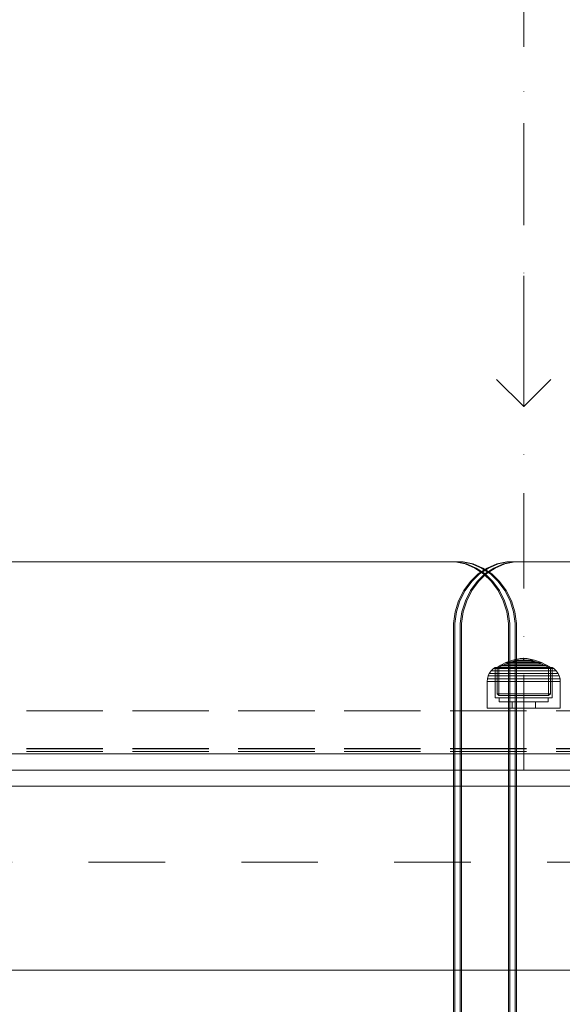
# Model space of a CAD drawing. Units: millimetres. Extents: x -758 to 6052, y -611 to 7355.
# Drawn here: x 1998 to 2198, y 2292 to 2656 of the extents above; entities that cross this region are included whole.
import ezdxf

# ---------------------------------------------------------------- set-up
doc = ezdxf.new("R2010")
doc.units = ezdxf.units.MM
for name, pattern in [('Dashed', [56.444445, 28.222222, -28.222222]), ('Dot & Dashed', [67.027776, 35.277777, -17.638888, 0, -14.111111]), ('Hidden Line', [39.122222, 28.222222, -10.9]), ('Wipeout_Contour', [1000, 0, -1000])]:
    doc.linetypes.add(name, pattern=pattern)
for name, color, linetype in [('2D Drafting - General', 7, 'Continuous'), ('Dimensions', 7, 'Continuous'), ('Interior - Furniture', 7, 'Continuous'), ('Structural - Bearing', 7, 'Continuous')]:
    doc.layers.add(name, color=color, linetype=linetype)
for name, color, linetype, lineweight in [('2D Drafting - General_Pen_No__101', 7, 'Continuous', 20), ('2D Drafting - General_Pen_No__62', 7, 'Continuous', 20), ('Interior - Furniture _Pen_No__87', 7, 'Continuous', 20), ('Interior - Furniture _Pen_No__89', 7, 'Continuous', 20), ('Structural - Bearing_Pen_No__69', 7, 'Continuous', 20), ('Structural - Bearing_Pen_No__87', 7, 'Continuous', 20), ('Structural - Bearing_Pen_No__89', 7, 'Continuous', 20), ('Structural - Bearing_Pen_No__90', 7, 'Continuous', 20)]:
    doc.layers.add(name, color=color, linetype=linetype, lineweight=lineweight)
doc.styles.get("Standard").update_dxf_attribs({"font": 'arial.ttf'})
doc.dimstyles.new('Leikkiset keinu', dxfattribs={"dimtxt": 150, "dimasz": 2.5, "dimexe": 0.06, "dimexo": 0.625, "dimtad": 0, "dimtih": 1, "dimtoh": 1, "dimdec": 0, "dimtxsty": 'Standard', "dimcen": 2.5, "dimadec": 0, "dimazin": 0, "dimtfac": 1, "dimtmove": 0, "dimatfit": 3, "dimfxl": 1, "dimarcsym": 0})

# ---------------------------------------------------------------- blocks, each defined once
blk = doc.blocks.new('Slab_5', base_point=(-318, 243))
at = {"layer": 'Structural - Bearing_Pen_No__89', "linetype": 'Continuous', "flags": 128}
blk.add_lwpolyline([(-318, 243), (-243, 243), (-243, 318), (243, 318), (243, 243), (318, 243), (318, -243), (243, -243), (243, -318), (-243, -318), (-243, -243), (-318, -243)], close=True, dxfattribs=at)
blk = doc.blocks.new('Wall_6', base_point=(249, 324))
at = {"color": 254, "linetype": 'Wipeout_Contour', "lineweight": 0, "ltscale": 1617.690025}
blk.add_wipeout([(249, 324), (-249, 324), (-243, 318), (243, 318)], dxfattribs=at).dxf.layer = 'Structural - Bearing'
at = {"layer": 'Structural - Bearing_Pen_No__87', "linetype": 'Continuous', "flags": 128}
for points in [[(249, 324), (-249, 324)], [(-243, 318), (243, 318)]]:
    blk.add_lwpolyline(points, dxfattribs=at)
blk = doc.blocks.new('00_TEM_JK1')
at = {"layer": 'Interior - Furniture _Pen_No__89', "linetype": 'Continuous'}
for p, q in [((434.79, 800), (21.69, 800)), ((437.29, 800), (24.19, 800)), ((436.68, 800), (434.79, 800)), ((440.41, 799.24), (436.68, 800)), ((437.18, 800), (436.68, 800)), ((440.91, 799.24), (437.18, 800)), ((439.18, 800), (437.18, 800)), ((439.18, 800), (437.29, 800)), ((442.91, 799.24), (439.18, 800)), ((439.68, 800), (439.18, 800)), ((443.41, 799.24), (439.68, 800)), ((443.97, 797.74), (440.41, 799.24)), ((444.47, 797.74), (440.91, 799.24)), ((446.47, 797.74), (442.91, 799.24)), ((446.97, 797.74), (443.41, 799.24)), ((447.25, 795.56), (443.97, 797.74)), ((447.75, 795.56), (444.47, 797.74)), ((448.52, 797.74), (445.24, 795.56)), ((449.02, 797.74), (445.74, 795.56)), ((449.75, 795.56), (446.47, 797.74)), ((450.25, 795.56), (446.97, 797.74)), ((451.02, 797.74), (447.74, 795.56)), ((451.52, 797.74), (448.24, 795.56)), ((452.08, 799.24), (448.52, 797.74)), ((452.58, 799.24), (449.02, 797.74)), ((454.58, 799.24), (451.02, 797.74)), ((455.08, 799.24), (451.52, 797.74)), ((455.81, 800), (452.08, 799.24)), ((456.31, 800), (452.58, 799.24)), ((458.31, 800), (454.58, 799.24)), ((458.81, 800), (455.08, 799.24)), ((455.81, 800), (456.31, 800)), ((456.31, 800), (458.31, 800)), ((458.31, 800), (458.81, 800)), ((460.71, 800), (458.81, 800)), ((904.27, 800), (460.71, 800)), ((445.24, 795.56), (442.34, 792.75)), ((445.74, 795.56), (442.84, 792.75)), ((447.74, 795.56), (444.84, 792.75)), ((448.24, 795.56), (445.34, 792.75)), ((450.16, 792.75), (447.25, 795.56)), ((450.66, 792.75), (447.75, 795.56)), ((452.66, 792.75), (449.75, 795.56)), ((453.16, 792.75), (450.25, 795.56)), ((442.34, 792.75), (439.9, 789.39)), ((442.84, 792.75), (440.4, 789.39)), ((444.84, 792.75), (442.4, 789.39)), ((445.34, 792.75), (442.9, 789.39)), ((452.59, 789.39), (450.16, 792.75)), ((453.09, 789.39), (450.66, 792.75)), ((455.09, 789.39), (452.66, 792.75)), ((455.59, 789.39), (453.16, 792.75)), ((439.9, 789.39), (438.01, 785.61)), ((440.4, 789.39), (438.51, 785.61)), ((442.4, 789.39), (440.51, 785.61)), ((442.9, 789.39), (441.01, 785.61)), ((454.49, 785.61), (452.59, 789.39)), ((454.99, 785.61), (453.09, 789.39)), ((456.99, 785.61), (455.09, 789.39)), ((457.49, 785.61), (455.59, 789.39)), ((438.01, 785.61), (436.71, 781.5)), ((438.51, 785.61), (437.21, 781.5)), ((440.51, 785.61), (439.21, 781.5)), ((441.01, 785.61), (439.71, 781.5)), ((455.78, 781.5), (454.49, 785.61)), ((456.28, 781.5), (454.99, 785.61)), ((458.28, 781.5), (456.99, 785.61)), ((458.78, 781.5), (457.49, 785.61)), ((436.71, 781.5), (436.06, 777.19)), ((437.21, 781.5), (436.56, 777.19)), ((439.21, 781.5), (438.56, 777.19)), ((439.71, 781.5), (439.06, 777.19)), ((456.44, 777.19), (455.78, 781.5)), ((456.94, 777.19), (456.28, 781.5)), ((458.94, 777.19), (458.28, 781.5)), ((459.44, 777.19), (458.78, 781.5)), ((436.06, 777.19), (436.06, 775)), ((436.06, 775), (436.06, 425.5)), ((436.56, 777.19), (436.56, 775)), ((436.56, 775), (436.56, 425.5)), ((438.56, 777.19), (438.56, 775)), ((438.56, 775), (438.56, 425.5)), ((439.06, 777.19), (439.06, 775)), ((439.06, 775), (439.06, 425.5)), ((456.44, 775), (456.44, 777.19)), ((456.44, 403), (456.44, 775)), ((456.94, 775), (456.94, 777.19)), ((456.94, 403), (456.94, 775)), ((458.94, 775), (458.94, 777.19)), ((458.94, 403), (458.94, 775)), ((459.44, 775), (459.44, 777.19)), ((459.44, 403), (459.44, 775))]:
    blk.add_line(p, q, dxfattribs=at)
blk = doc.blocks.new('00_100101_mice_black')
at = {"layer": 'Interior - Furniture _Pen_No__87', "linetype": 'Continuous'}
for p, q in [((12.16, 18.26), (9.53, 17.69)), ((12.2, 18.26), (12.16, 18.26)), ((13.45, 18.4), (12.2, 18.27)), ((12.28, 18.26), (12.2, 18.26)), ((12.4, 18.26), (12.28, 18.26)), ((12.55, 18.26), (12.4, 18.26)), ((12.73, 18.26), (12.55, 18.26)), ((12.93, 18.26), (12.73, 18.26)), ((13.15, 18.26), (12.93, 18.26)), ((13.38, 18.26), (13.15, 18.26)), ((13.38, 18.26), (13.62, 18.26)), ((13.62, 18.26), (13.38, 18.26)), ((13.45, 17.75), (13.45, 18.4)), ((13.47, 18.4), (13.46, 18.4)), ((13.49, 18.4), (13.47, 18.4)), ((13.5, 18.4), (13.49, 18.4)), ((13.5, 18.4), (13.5, 18.4)), ((13.52, 18.4), (13.5, 18.4)), ((13.54, 18.4), (13.52, 18.4)), ((13.54, 18.4), (13.54, 18.4)), ((13.55, 17.75), (13.55, 18.4)), ((13.55, 18.4), (14.8, 18.27)), ((13.85, 18.26), (13.62, 18.26)), ((14.07, 18.26), (13.85, 18.26)), ((14.27, 18.26), (14.07, 18.26)), ((14.45, 18.26), (14.27, 18.26)), ((14.6, 18.26), (14.45, 18.26)), ((14.72, 18.26), (14.6, 18.26)), ((14.8, 18.26), (14.72, 18.26)), ((14.84, 18.26), (14.8, 18.26)), ((14.84, 18.26), (17.47, 17.69)), ((2.98, 14.98), (2.34, 14.55)), ((3, 3.75), (2.98, 14.98)), ((3.3, 14.98), (2.98, 14.98)), ((3.93, 14.98), (3.3, 14.98)), ((5.02, 15.82), (3.65, 14.98)), ((3.95, 14.98), (3.65, 14.98)), ((3.65, 14.98), (3.66, 5.28)), ((4.85, 14.98), (3.93, 14.98)), ((4.54, 14.98), (3.95, 14.98)), ((4.34, 14.98), (5.46, 15.63)), ((4.35, 4.61), (4.34, 14.98)), ((5.4, 14.98), (4.54, 14.98)), ((6.03, 14.98), (4.85, 14.98)), ((6.92, 16.76), (5.02, 15.82)), ((5.28, 15.82), (5.02, 15.82)), ((5.79, 15.82), (5.28, 15.82)), ((6.51, 14.98), (5.4, 14.98)), ((5.46, 15.63), (6.87, 16.3)), ((5.7, 15.63), (5.46, 15.63)), ((6.18, 15.63), (5.7, 15.63)), ((6.53, 15.82), (5.79, 15.82)), ((7.44, 14.98), (6.03, 14.98)), ((6.89, 15.63), (6.18, 15.63)), ((7.83, 14.98), (6.51, 14.98)), ((7.48, 15.82), (6.53, 15.82)), ((6.87, 16.3), (8.87, 17.02)), ((7.07, 16.3), (6.87, 16.3)), ((7.79, 15.63), (6.89, 15.63)), ((9.53, 17.69), (6.92, 16.76)), ((7.12, 16.76), (6.92, 16.76)), ((7.47, 16.3), (7.07, 16.3)), ((7.52, 16.76), (7.12, 16.76)), ((9.04, 14.98), (7.44, 14.98)), ((8.05, 16.3), (7.47, 16.3)), ((8.62, 15.82), (7.48, 15.82)), ((8.09, 16.76), (7.52, 16.76)), ((8.87, 15.63), (7.79, 15.63)), ((9.32, 14.98), (7.83, 14.98)), ((8.8, 16.3), (8.05, 16.3)), ((8.83, 16.76), (8.09, 16.76)), ((9.9, 15.82), (8.62, 15.82)), ((9.68, 16.3), (8.8, 16.3)), ((9.71, 16.76), (8.83, 16.76)), ((8.87, 17.02), (11.18, 17.54)), ((9.01, 17.02), (8.87, 17.02)), ((10.09, 15.63), (8.87, 15.63)), ((9.29, 17.02), (9.01, 17.02)), ((10.77, 14.98), (9.04, 14.98)), ((9.69, 17.02), (9.29, 17.02)), ((10.94, 14.98), (9.32, 14.98)), ((9.65, 17.69), (9.53, 17.69)), ((9.89, 17.69), (9.65, 17.69)), ((10.69, 16.3), (9.68, 16.3)), ((10.21, 17.02), (9.69, 17.02)), ((10.71, 16.76), (9.71, 16.76)), ((10.24, 17.69), (9.89, 17.69)), ((11.3, 15.82), (9.9, 15.82)), ((11.41, 15.63), (10.09, 15.63)), ((10.83, 17.02), (10.21, 17.02)), ((10.68, 17.69), (10.24, 17.69)), ((11.21, 17.69), (10.68, 17.69)), ((11.78, 16.3), (10.69, 16.3)), ((11.79, 16.76), (10.71, 16.76)), ((12.58, 14.98), (10.77, 14.98)), ((11.54, 17.02), (10.83, 17.02)), ((12.64, 14.98), (10.94, 14.98)), ((11.25, 17.54), (11.18, 17.54)), ((11.82, 17.69), (11.21, 17.69)), ((11.25, 17.55), (12.51, 17.7)), ((11.39, 17.54), (11.25, 17.54)), ((12.76, 15.82), (11.3, 15.82)), ((11.59, 17.54), (11.39, 17.54)), ((12.8, 15.63), (11.41, 15.63)), ((12.3, 17.02), (11.54, 17.02)), ((11.85, 17.54), (11.59, 17.54)), ((12.92, 16.3), (11.78, 16.3)), ((12.92, 16.76), (11.79, 16.76)), ((12.47, 17.69), (11.82, 17.69)), ((12.16, 17.54), (11.85, 17.54)), ((12.51, 17.54), (12.16, 17.54)), ((13.1, 17.02), (12.3, 17.02)), ((13.15, 17.69), (12.47, 17.69)), ((12.54, 17.7), (12.51, 17.7)), ((12.9, 17.54), (12.51, 17.54)), ((12.6, 17.7), (12.54, 17.7)), ((14.42, 14.98), (12.58, 14.98)), ((12.69, 17.7), (12.6, 17.7)), ((14.36, 14.98), (12.64, 14.98)), ((12.69, 17.71), (13.45, 17.75)), ((12.8, 17.7), (12.69, 17.7)), ((12.76, 15.82), (14.24, 15.82)), ((14.24, 15.82), (12.76, 15.82)), ((12.93, 17.7), (12.8, 17.7)), ((12.8, 15.63), (14.2, 15.63)), ((14.2, 15.63), (12.8, 15.63)), ((13.3, 17.54), (12.9, 17.54)), ((12.92, 16.76), (14.08, 16.76)), ((14.08, 16.76), (12.92, 16.76)), ((12.92, 16.3), (14.08, 16.3)), ((14.08, 16.3), (12.92, 16.3)), ((13.08, 17.7), (12.93, 17.7)), ((13.24, 17.7), (13.08, 17.7)), ((13.1, 17.02), (13.9, 17.02)), ((13.9, 17.02), (13.1, 17.02)), ((13.15, 17.69), (13.85, 17.69)), ((13.85, 17.69), (13.15, 17.69)), ((13.41, 17.7), (13.24, 17.7)), ((13.3, 17.54), (13.7, 17.54)), ((13.7, 17.54), (13.3, 17.54)), ((13.41, 17.7), (13.59, 17.7)), ((13.59, 17.7), (13.41, 17.7)), ((13.47, 17.75), (13.46, 17.75)), ((13.49, 17.75), (13.47, 17.75)), ((13.5, 17.75), (13.49, 17.75)), ((13.5, 17.75), (13.5, 17.75)), ((13.52, 17.75), (13.5, 17.75)), ((13.54, 17.75), (13.52, 17.75)), ((13.54, 17.75), (13.54, 17.75)), ((14.31, 17.71), (13.55, 17.75)), ((13.76, 17.7), (13.59, 17.7)), ((14.1, 17.54), (13.7, 17.54)), ((13.92, 17.7), (13.76, 17.7)), ((14.53, 17.69), (13.85, 17.69)), ((14.7, 17.02), (13.9, 17.02)), ((14.07, 17.7), (13.92, 17.7)), ((14.2, 17.7), (14.07, 17.7)), ((15.21, 16.76), (14.08, 16.76)), ((15.22, 16.3), (14.08, 16.3)), ((14.49, 17.54), (14.1, 17.54)), ((14.31, 17.7), (14.2, 17.7)), ((15.59, 15.63), (14.2, 15.63)), ((15.7, 15.82), (14.24, 15.82)), ((14.4, 17.7), (14.31, 17.7)), ((16.06, 14.98), (14.36, 14.98)), ((14.46, 17.7), (14.4, 17.7)), ((16.23, 14.98), (14.42, 14.98)), ((14.49, 17.7), (14.46, 17.7)), ((15.75, 17.55), (14.49, 17.7)), ((14.84, 17.54), (14.49, 17.54)), ((15.18, 17.69), (14.53, 17.69)), ((15.46, 17.02), (14.7, 17.02)), ((15.15, 17.54), (14.84, 17.54)), ((15.41, 17.54), (15.15, 17.54)), ((15.79, 17.69), (15.18, 17.69)), ((16.29, 16.76), (15.21, 16.76)), ((16.31, 16.3), (15.22, 16.3)), ((15.61, 17.54), (15.41, 17.54)), ((16.17, 17.02), (15.46, 17.02)), ((16.91, 15.63), (15.59, 15.63)), ((15.75, 17.54), (15.61, 17.54)), ((17.1, 15.82), (15.7, 15.82)), ((15.82, 17.54), (15.75, 17.54)), ((16.32, 17.69), (15.79, 17.69)), ((18.13, 17.02), (15.82, 17.54)), ((17.68, 14.98), (16.06, 14.98)), ((16.79, 17.02), (16.17, 17.02)), ((17.96, 14.98), (16.23, 14.98)), ((17.29, 16.76), (16.29, 16.76)), ((17.32, 16.3), (16.31, 16.3)), ((16.76, 17.69), (16.32, 17.69)), ((17.11, 17.69), (16.76, 17.69)), ((17.31, 17.02), (16.79, 17.02)), ((18.13, 15.63), (16.91, 15.63)), ((18.38, 15.82), (17.1, 15.82)), ((17.35, 17.69), (17.11, 17.69)), ((18.17, 16.76), (17.29, 16.76)), ((17.71, 17.02), (17.31, 17.02)), ((18.2, 16.3), (17.32, 16.3)), ((17.47, 17.69), (17.35, 17.69)), ((17.47, 17.69), (20.08, 16.76)), ((19.17, 14.98), (17.68, 14.98)), ((17.99, 17.02), (17.71, 17.02)), ((19.56, 14.98), (17.96, 14.98)), ((18.13, 17.02), (17.99, 17.02)), ((20.13, 16.3), (18.13, 17.02)), ((19.21, 15.63), (18.13, 15.63)), ((18.91, 16.76), (18.17, 16.76)), ((18.95, 16.3), (18.2, 16.3)), ((19.52, 15.82), (18.38, 15.82)), ((19.48, 16.76), (18.91, 16.76)), ((19.53, 16.3), (18.95, 16.3)), ((20.49, 14.98), (19.17, 14.98)), ((20.11, 15.63), (19.21, 15.63)), ((19.88, 16.76), (19.48, 16.76)), ((20.47, 15.82), (19.52, 15.82)), ((19.93, 16.3), (19.53, 16.3)), ((20.97, 14.98), (19.56, 14.98)), ((20.08, 16.76), (19.88, 16.76)), ((20.13, 16.3), (19.93, 16.3)), ((20.08, 16.76), (21.98, 15.82)), ((20.82, 15.63), (20.11, 15.63)), ((21.54, 15.63), (20.13, 16.3)), ((21.21, 15.82), (20.47, 15.82)), ((21.6, 14.98), (20.49, 14.98)), ((21.3, 15.63), (20.82, 15.63)), ((22.15, 14.98), (20.97, 14.98)), ((21.72, 15.82), (21.21, 15.82)), ((21.54, 15.63), (21.3, 15.63)), ((22.66, 14.98), (21.54, 15.63)), ((22.46, 14.98), (21.6, 14.98)), ((21.98, 15.82), (21.72, 15.82)), ((21.98, 15.82), (23.35, 14.98)), ((23.07, 14.98), (22.15, 14.98)), ((23.05, 14.98), (22.46, 14.98)), ((22.65, 4.61), (22.66, 14.98)), ((23.35, 14.98), (23.05, 14.98)), ((23.7, 14.98), (23.07, 14.98)), ((23.35, 14.98), (23.34, 5.28)), ((24.02, 14.98), (23.7, 14.98)), ((24, 3.75), (24.02, 14.98)), ((24.02, 14.98), (24.66, 14.55)), ((0.39, 11.88), (0.09, 10.79)), ((0.79, 12.74), (0.39, 11.88)), ((0.78, 11.88), (0.39, 11.88)), ((1.57, 11.88), (0.78, 11.88)), ((1.52, 13.78), (0.79, 12.74)), ((1.17, 12.74), (0.79, 12.74)), ((1.93, 12.74), (1.17, 12.74)), ((2.34, 14.55), (1.52, 13.78)), ((1.89, 13.78), (1.52, 13.78)), ((2.72, 11.88), (1.57, 11.88)), ((2.61, 13.78), (1.89, 13.78)), ((3.05, 12.74), (1.93, 12.74)), ((2.68, 14.55), (2.34, 14.55)), ((3.65, 13.78), (2.61, 13.78)), ((3.35, 14.55), (2.68, 14.55)), ((4.19, 11.88), (2.72, 11.88)), ((4.48, 12.74), (3.05, 12.74)), ((4.32, 14.55), (3.35, 14.55)), ((5, 13.78), (3.65, 13.78)), ((5.95, 11.88), (4.19, 11.88)), ((5.58, 14.55), (4.32, 14.55)), ((6.18, 12.74), (4.48, 12.74)), ((6.61, 13.78), (5, 13.78)), ((7.08, 14.55), (5.58, 14.55)), ((7.94, 11.88), (5.95, 11.88)), ((8.11, 12.74), (6.18, 12.74)), ((8.42, 13.78), (6.61, 13.78)), ((8.77, 14.55), (7.08, 14.55)), ((10.09, 11.88), (7.94, 11.88)), ((10.2, 12.74), (8.11, 12.74)), ((10.39, 13.78), (8.42, 13.78)), ((10.6, 14.55), (8.77, 14.55)), ((12.35, 11.88), (10.09, 11.88)), ((12.39, 12.74), (10.2, 12.74)), ((12.45, 13.78), (10.39, 13.78)), ((12.52, 14.55), (10.6, 14.55)), ((12.35, 11.88), (14.65, 11.88)), ((14.65, 11.88), (12.35, 11.88)), ((12.39, 12.74), (14.61, 12.74)), ((14.61, 12.74), (12.39, 12.74)), ((12.45, 13.78), (14.55, 13.78)), ((14.55, 13.78), (12.45, 13.78)), ((12.52, 14.55), (14.48, 14.55)), ((14.48, 14.55), (12.52, 14.55)), ((16.4, 14.55), (14.48, 14.55)), ((16.61, 13.78), (14.55, 13.78)), ((16.8, 12.74), (14.61, 12.74)), ((16.91, 11.88), (14.65, 11.88)), ((18.23, 14.55), (16.4, 14.55)), ((18.58, 13.78), (16.61, 13.78)), ((18.89, 12.74), (16.8, 12.74)), ((19.06, 11.88), (16.91, 11.88)), ((19.92, 14.55), (18.23, 14.55)), ((20.39, 13.78), (18.58, 13.78)), ((20.82, 12.74), (18.89, 12.74)), ((21.05, 11.88), (19.06, 11.88)), ((21.42, 14.55), (19.92, 14.55)), ((22, 13.78), (20.39, 13.78)), ((22.52, 12.74), (20.82, 12.74)), ((22.81, 11.88), (21.05, 11.88)), ((22.68, 14.55), (21.42, 14.55)), ((23.35, 13.78), (22, 13.78)), ((23.95, 12.74), (22.52, 12.74)), ((23.65, 14.55), (22.68, 14.55)), ((24.28, 11.88), (22.81, 11.88)), ((24.39, 13.78), (23.35, 13.78)), ((24.32, 14.55), (23.65, 14.55)), ((25.07, 12.74), (23.95, 12.74)), ((25.43, 11.88), (24.28, 11.88)), ((24.66, 14.55), (24.32, 14.55)), ((25.11, 13.78), (24.39, 13.78)), ((24.66, 14.55), (25.48, 13.78)), ((25.83, 12.74), (25.07, 12.74)), ((25.48, 13.78), (25.11, 13.78)), ((26.22, 11.88), (25.43, 11.88)), ((25.48, 13.78), (26.21, 12.74)), ((26.21, 12.74), (25.83, 12.74)), ((26.21, 12.74), (26.61, 11.88)), ((26.61, 11.88), (26.22, 11.88)), ((26.61, 11.88), (26.91, 10.79)), ((0.09, 10.79), (0, 9.75)), ((0.41, 9.75), (0, 9.75)), ((0, 9.75), (0, 0)), ((0.5, 10.79), (0.09, 10.79)), ((1.22, 9.75), (0.41, 9.75)), ((1.3, 10.79), (0.5, 10.79)), ((2.4, 9.75), (1.22, 9.75)), ((2.47, 10.79), (1.3, 10.79)), ((3.92, 9.75), (2.4, 9.75)), ((3.98, 10.79), (2.47, 10.79)), ((5.73, 9.75), (3.92, 9.75)), ((5.78, 10.79), (3.98, 10.79)), ((7.77, 9.75), (5.73, 9.75)), ((7.81, 10.79), (5.78, 10.79)), ((9.99, 9.75), (7.77, 9.75)), ((10.02, 10.79), (7.81, 10.79)), ((12.32, 9.75), (9.99, 9.75)), ((12.33, 10.79), (10.02, 10.79)), ((12.32, 9.75), (14.68, 9.75)), ((14.68, 9.75), (12.32, 9.75)), ((12.33, 10.79), (14.67, 10.79)), ((14.67, 10.79), (12.33, 10.79)), ((16.98, 10.79), (14.67, 10.79)), ((17.01, 9.75), (14.68, 9.75)), ((19.19, 10.79), (16.98, 10.79)), ((19.23, 9.75), (17.01, 9.75)), ((21.22, 10.79), (19.19, 10.79)), ((21.27, 9.75), (19.23, 9.75)), ((23.02, 10.79), (21.22, 10.79)), ((23.08, 9.75), (21.27, 9.75)), ((24.53, 10.79), (23.02, 10.79)), ((24.6, 9.75), (23.08, 9.75)), ((25.7, 10.79), (24.53, 10.79)), ((25.78, 9.75), (24.6, 9.75)), ((26.5, 10.79), (25.7, 10.79)), ((26.59, 9.75), (25.78, 9.75)), ((26.91, 10.79), (26.5, 10.79)), ((27, 9.75), (26.59, 9.75)), ((26.91, 10.79), (27, 9.75)), ((27, 9.75), (27, 0)), ((3.32, 3.75), (3, 3.75)), ((3.95, 3.75), (3.32, 3.75)), ((3.66, 5.28), (4.35, 4.61)), ((3.96, 5.28), (3.66, 5.28)), ((4.87, 3.75), (3.95, 3.75)), ((4.55, 5.28), (3.96, 5.28)), ((4.63, 4.61), (4.35, 4.61)), ((4.5, 2.25), (4.5, 3.75)), ((5.41, 5.28), (4.55, 5.28)), ((5.18, 4.61), (4.63, 4.61)), ((6.05, 3.75), (4.87, 3.75)), ((5.98, 4.61), (5.18, 4.61)), ((6.52, 5.28), (5.41, 5.28)), ((7.01, 4.61), (5.98, 4.61)), ((7.45, 3.75), (6.05, 3.75)), ((7.84, 5.28), (6.52, 5.28)), ((8.23, 4.61), (7.01, 4.61)), ((9.05, 3.75), (7.45, 3.75)), ((9.33, 5.28), (7.84, 5.28)), ((9.62, 4.61), (8.23, 4.61)), ((10.77, 3.75), (9.05, 3.75)), ((10.94, 5.28), (9.33, 5.28)), ((11.12, 4.61), (9.62, 4.61)), ((12.58, 3.75), (10.77, 3.75)), ((12.64, 5.28), (10.94, 5.28)), ((12.7, 4.61), (11.12, 4.61)), ((14.42, 3.75), (12.58, 3.75)), ((12.64, 5.28), (14.36, 5.28)), ((14.36, 5.28), (12.64, 5.28)), ((12.7, 4.61), (14.3, 4.61)), ((14.3, 4.61), (12.7, 4.61)), ((15.88, 4.61), (14.3, 4.61)), ((16.06, 5.28), (14.36, 5.28)), ((16.23, 3.75), (14.42, 3.75)), ((17.38, 4.61), (15.88, 4.61)), ((17.67, 5.28), (16.06, 5.28)), ((17.95, 3.75), (16.23, 3.75)), ((18.77, 4.61), (17.38, 4.61)), ((19.16, 5.28), (17.67, 5.28)), ((19.55, 3.75), (17.95, 3.75)), ((19.99, 4.61), (18.77, 4.61)), ((20.48, 5.28), (19.16, 5.28)), ((20.95, 3.75), (19.55, 3.75)), ((21.02, 4.61), (19.99, 4.61)), ((21.59, 5.28), (20.48, 5.28)), ((22.13, 3.75), (20.95, 3.75)), ((21.82, 4.61), (21.02, 4.61)), ((22.45, 5.28), (21.59, 5.28)), ((22.37, 4.61), (21.82, 4.61)), ((23.05, 3.75), (22.13, 3.75)), ((22.65, 4.61), (22.37, 4.61)), ((23.04, 5.28), (22.45, 5.28)), ((22.5, 2.25), (22.5, 3.75)), ((23.34, 5.28), (22.65, 4.61)), ((23.34, 5.28), (23.04, 5.28)), ((23.68, 3.75), (23.05, 3.75)), ((24, 3.75), (23.68, 3.75)), ((0.41, 0), (0, 0)), ((1.22, 0), (0.41, 0)), ((2.4, 0), (1.22, 0)), ((3.92, 0), (2.4, 0)), ((5.73, 0), (3.92, 0)), ((4.77, 2.25), (4.5, 2.25)), ((5.31, 2.25), (4.77, 2.25)), ((6.1, 2.25), (5.31, 2.25)), ((7.77, 0), (5.73, 0)), ((7.11, 2.25), (6.1, 2.25)), ((8.32, 2.25), (7.11, 2.25)), ((9.99, 0), (7.77, 0)), ((9.68, 2.25), (8.32, 2.25)), ((9.2, 0), (9.2, 2.25)), ((11.16, 2.25), (9.68, 2.25)), ((12.32, 0), (9.99, 0)), ((12.71, 2.25), (11.16, 2.25)), ((14.68, 0), (12.32, 0)), ((14.29, 2.25), (12.71, 2.25)), ((15.84, 2.25), (14.29, 2.25)), ((17.01, 0), (14.68, 0)), ((17.32, 2.25), (15.84, 2.25)), ((19.23, 0), (17.01, 0)), ((18.68, 2.25), (17.32, 2.25)), ((17.8, 0), (17.8, 2.25)), ((19.89, 2.25), (18.68, 2.25)), ((21.27, 0), (19.23, 0)), ((20.9, 2.25), (19.89, 2.25)), ((21.69, 2.25), (20.9, 2.25)), ((23.08, 0), (21.27, 0)), ((22.23, 2.25), (21.69, 2.25)), ((22.5, 2.25), (22.23, 2.25)), ((24.6, 0), (23.08, 0)), ((25.78, 0), (24.6, 0)), ((26.59, 0), (25.78, 0)), ((27, 0), (26.59, 0))]:
    blk.add_line(p, q, dxfattribs=at)
blk = doc.blocks.new('Beam_26', base_point=(0, 1836))
at = {"layer": 'Structural - Bearing_Pen_No__69', "linetype": 'Dot & Dashed'}
blk.add_line((0, 1836), (0, 324), dxfattribs=at)
at = {"layer": 'Structural - Bearing_Pen_No__90', "linetype": 'Continuous'}
blk.add_line((-231, 324), (231, 324), dxfattribs=at)
blk = doc.blocks.new('Beam_59', base_point=(0, 331.89))
at = {"layer": 'Structural - Bearing_Pen_No__69', "linetype": 'Dot & Dashed'}
blk.add_line((0, 331.89), (0, 344.89), dxfattribs=at)
at = {"layer": 'Structural - Bearing_Pen_No__90', "linetype": 'Hidden Line'}
blk.add_line((431.41, 331.89), (-431.41, 331.89), dxfattribs=at)
blk = doc.blocks.new('Beam_60', base_point=(0, 344.9))
at = {"layer": 'Structural - Bearing_Pen_No__69', "linetype": 'Dot & Dashed'}
blk.add_line((0, 344.9), (0, 345.9), dxfattribs=at)
at = {"layer": 'Structural - Bearing_Pen_No__90', "linetype": 'Hidden Line'}
blk.add_line((431.41, 345.9), (-431.41, 345.9), dxfattribs=at)
blk = doc.blocks.new('Beam_63', base_point=(0, 330.88))
at = {"layer": 'Structural - Bearing_Pen_No__69', "linetype": 'Dot & Dashed'}
blk.add_line((0, 330.88), (0, 331.88), dxfattribs=at)
at = {"layer": 'Structural - Bearing_Pen_No__90', "linetype": 'Hidden Line'}
for p, q in [((431.41, 331.88), (-431.41, 331.88)), ((431.41, 330.88), (-431.41, 330.88))]:
    blk.add_line(p, q, dxfattribs=at)
blk = doc.blocks.new('Line_7', base_point=(0, 1409.66))
at = {"layer": '2D Drafting - General_Pen_No__101', "linetype": 'Dashed'}
blk.add_line((0, 1409.66), (0, 458.27), dxfattribs=at)
at = {"layer": '2D Drafting - General_Pen_No__101', "linetype": 'Continuous'}
for q in [(-10, 468.27), (10, 468.27)]:
    blk.add_line((0, 458.27), q, dxfattribs=at)
blk = doc.blocks.new('*D194')
at = {"layer": 'Defpoints', "color": 0}
for p in [(815.48, 4853.13), (2473.15, 4853.13), (1896.63, 1265.52)]:
    blk.add_point(p, dxfattribs=at)
at = {"layer": 'Dimensions', "color": 0, "lineweight": -2}
for p, q in [((2472.53, 4853.13), (815.42, 4853.13)), ((815.48, 4850.63), (815.48, 3136.52)), ((815.48, 1268.02), (815.48, 2982.12)), ((1896.01, 1265.52), (815.42, 1265.52))]:
    blk.add_line(p, q, dxfattribs=at)
at = {"layer": 'Dimensions', "color": 0}
for points in [[(815.9, 4850.63), (815.06, 4850.63), (815.48, 4853.13)], [(815.06, 1268.02), (815.9, 1268.02), (815.48, 1265.52)]]:
    blk.add_solid(points, dxfattribs=at)
at = {"layer": 'Dimensions', "color": 0, "insert": (815.48, 3059.32), "char_height": 150, "attachment_point": 5}
blk.add_mtext('3588', dxfattribs=at)

msp = doc.modelspace()

# ---------------------------------------------------------------- linework, layer by layer
at = {"layer": '2D Drafting - General_Pen_No__101', "linetype": 'Dashed'}
msp.add_line((1854.08, 2344.31), (2514.08, 2344.31), dxfattribs=at)
at = {"layer": '2D Drafting - General_Pen_No__62', "linetype": 'Continuous', "flags": 128}
msp.add_lwpolyline([(1854.08, 1804.31), (2514.08, 1804.31), (2514.08, 2304.31), (1854.08, 2304.31)], close=True, dxfattribs=at)

# ---------------------------------------------------------------- block references
at = {"layer": '2D Drafting - General', "color": 253, "linetype": 'Dashed', "lineweight": 20}
msp.add_blockref('Line_7', (2184.08, 3463.97), dxfattribs=at)
at = {"layer": 'Interior - Furniture', "color": 104, "linetype": 'Continuous', "lineweight": 20, "true_color": 0x029e21, "xscale": -1, "zscale": 1000}
msp.add_blockref('00_100101_mice_black', (2197.58, 2401.22), dxfattribs=at)
at = {"layer": 'Structural - Bearing', "color": 132, "lineweight": 20, "true_color": 0x00bfbf}
for name, p in [('Beam_60', (2184.08, 2399.21)), ('Beam_59', (2184.08, 2386.2)), ('Beam_63', (2184.08, 2385.19))]:
    msp.add_blockref(name, p, dxfattribs=at)
at = {"layer": 'Structural - Bearing', "color": 123, "linetype": 'Continuous', "lineweight": 20, "true_color": 0x71cebe}
msp.add_blockref('Slab_5', (1866.08, 2297.31), dxfattribs=at)

# ---------------------------------------------------------------- next in the draw order: block references
at = {"layer": 'Structural - Bearing'}
msp.add_blockref('Wall_6', (2433.08, 2378.31), dxfattribs=at)

# ---------------------------------------------------------------- next in the draw order: linework, layer by layer
at = {"layer": '2D Drafting - General_Pen_No__62', "linetype": 'Continuous', "flags": 128}
for points in [[(1854.08, 1724.31), (2514.08, 1724.31), (2514.08, 2384.31), (1854.08, 2384.31)], [(2434.08, 1724.31), (2434.08, 2384.31), (1934.08, 2384.31), (1934.08, 1724.31)]]:
    msp.add_lwpolyline(points, close=True, dxfattribs=at)

# ---------------------------------------------------------------- next in the draw order: block references
at = {"layer": 'Interior - Furniture', "color": 104, "linetype": 'Continuous', "lineweight": 20, "true_color": 0x029e21, "zscale": 1000}
msp.add_blockref('00_TEM_JK1', (1722.04, 1655.19), dxfattribs=at)
at = {"layer": 'Structural - Bearing', "color": 132, "lineweight": 20, "true_color": 0x00bfbf}
msp.add_blockref('Beam_26', (2184.08, 3890.31), dxfattribs=at)

# ---------------------------------------------------------------- next in the draw order: dimensions: what is measured, and where the dimension line sits
at = {"layer": 'Dimensions'}
dim = msp.add_linear_dim(base=(815.48, 4853.13), p1=(1896.63, 1265.52), p2=(2473.15, 4853.13), angle=90, dimstyle='Leikkiset keinu', dxfattribs=at)
dim.commit()
dim.dimension.update_dxf_attribs({"geometry": '*D194', "text_midpoint": (815.48, 3059.32)})

doc.saveas('drawing.dxf')
